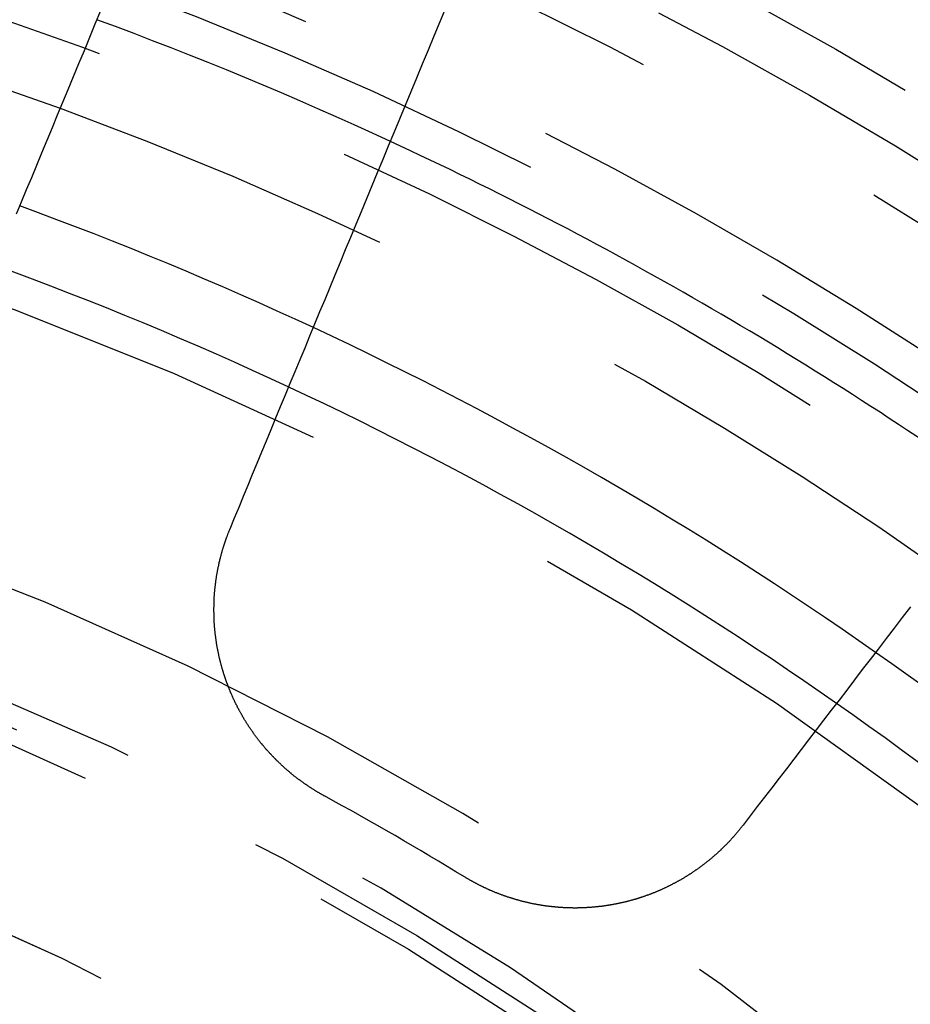
# Model space of a CAD drawing. Extents: x -250 to 250, y 0 to 1028.
# Drawn here: x 12 to 20, y 803 to 812 of the extents above; entities that cross this region are included whole.
import ezdxf

# ---------------------------------------------------------------- set-up
doc = ezdxf.new("R2010")
doc.units = 0
doc.header["$LTSCALE"] = 20
doc.linetypes.add('VERDECKT', pattern=[0.375, 0.25, -0.125])
doc.layers.get('0').update_dxf_attribs({"linetype": 'CONTINUOUS'})
doc.layers.add('BEM', color=7, linetype='CONTINUOUS')

# ---------------------------------------------------------------- blocks, each defined once
blk = doc.blocks.new('A$C38FF7F47')
at = {"color": 3}
for points in [[(991.629, 337.379, 0), (991.576, 337.253, 0), (991.524, 337.127, 0), (991.473, 337.002, 0), (991.421, 336.879, 0), (991.371, 336.756, 0), (991.32, 336.634, 0), (991.27, 336.513, 0), (991.22, 336.392, 0), (991.171, 336.273, 0), (991.121, 336.154, 0), (991.073, 336.036, 0), (991.024, 335.92, 0), (990.976, 335.803, 0), (990.928, 335.688, 0), (990.881, 335.574, 0), (990.834, 335.46, 0)], [(992.852, 332.492, 0), (992.894, 332.593, 0), (992.936, 332.695, 0), (992.978, 332.798, 0), (993.021, 332.902, 0), (993.064, 333.006, 0), (993.108, 333.111, 0), (993.152, 333.216, 0), (993.196, 333.322, 0), (993.24, 333.429, 0), (993.285, 333.537, 0), (993.329, 333.646, 0), (993.375, 333.755, 0), (993.42, 333.865, 0), (993.466, 333.975, 0), (993.512, 334.087, 0), (993.559, 334.199, 0), (993.605, 334.312, 0), (993.653, 334.426, 0), (993.7, 334.54, 0), (993.748, 334.655, 0), (993.796, 334.771, 0), (993.844, 334.888, 0), (993.893, 335.006, 0), (993.942, 335.125, 0), (993.992, 335.244, 0), (994.041, 335.364, 0), (994.092, 335.486, 0), (994.142, 335.608, 0), (994.193, 335.731, 0), (994.244, 335.854, 0), (994.296, 335.979, 0), (994.348, 336.105, 0), (994.4, 336.231, 0), (994.453, 336.358, 0), (994.506, 336.487, 0), (994.56, 336.616, 0), (994.614, 336.746, 0), (994.668, 336.878, 0), (994.723, 337.01, 0), (994.778, 337.143, 0), (994.834, 337.277, 0), (994.89, 337.412, 0)], [(999.273, 331.754, 0), (999.196, 331.653, 0), (999.12, 331.554, 0), (999.044, 331.455, 0), (998.968, 331.356, 0), (998.893, 331.259, 0), (998.819, 331.162, 0), (998.745, 331.065, 0), (998.672, 330.97, 0), (998.599, 330.875, 0), (998.526, 330.78, 0), (998.454, 330.687, 0), (998.383, 330.594, 0), (998.312, 330.501, 0), (998.242, 330.409, 0), (998.172, 330.318, 0), (998.102, 330.227, 0), (998.033, 330.137, 0), (997.964, 330.048, 0), (997.896, 329.959, 0), (997.828, 329.871, 0), (997.761, 329.783, 0), (997.694, 329.696, 0)], [(993.742, 329.97, 0), (993.738, 329.973, 0), (993.734, 329.975, 0), (993.729, 329.977, 0), (993.725, 329.98, 0), (993.721, 329.982, 0), (993.717, 329.984, 0), (993.712, 329.987, 0), (993.708, 329.989, 0), (993.704, 329.992, 0), (993.7, 329.994, 0), (993.695, 329.997, 0), (993.691, 329.999, 0), (993.687, 330.002, 0), (993.683, 330.004, 0), (993.678, 330.007, 0), (993.674, 330.009, 0), (993.67, 330.012, 0), (993.666, 330.014, 0), (993.661, 330.017, 0), (993.657, 330.019, 0), (993.653, 330.022, 0), (993.649, 330.025, 0), (993.644, 330.027, 0), (993.64, 330.03, 0), (993.636, 330.033, 0), (993.632, 330.035, 0), (993.627, 330.038, 0), (993.623, 330.041, 0), (993.619, 330.043, 0), (993.615, 330.046, 0), (993.611, 330.049, 0), (993.606, 330.051, 0), (993.602, 330.054, 0), (993.598, 330.057, 0), (993.594, 330.06, 0), (993.59, 330.063, 0), (993.586, 330.065, 0), (993.581, 330.068, 0), (993.577, 330.071, 0), (993.573, 330.074, 0), (993.569, 330.077, 0), (993.565, 330.079, 0), (993.561, 330.082, 0), (993.556, 330.085, 0), (993.552, 330.088, 0), (993.548, 330.091, 0), (993.544, 330.094, 0), (993.54, 330.097, 0), (993.536, 330.1, 0), (993.532, 330.103, 0), (993.528, 330.106, 0), (993.523, 330.109, 0), (993.519, 330.112, 0), (993.515, 330.115, 0), (993.511, 330.118, 0), (993.507, 330.121, 0), (993.503, 330.124, 0), (993.499, 330.127, 0), (993.495, 330.13, 0), (993.491, 330.133, 0), (993.487, 330.136, 0), (993.483, 330.139, 0), (993.479, 330.142, 0), (993.475, 330.145, 0), (993.471, 330.148, 0), (993.467, 330.152, 0), (993.463, 330.155, 0), (993.458, 330.158, 0), (993.454, 330.161, 0), (993.45, 330.164, 0), (993.446, 330.167, 0), (993.443, 330.171, 0), (993.439, 330.174, 0), (993.435, 330.177, 0), (993.431, 330.18, 0), (993.427, 330.184, 0), (993.423, 330.187, 0), (993.419, 330.19, 0), (993.415, 330.193, 0), (993.411, 330.197, 0), (993.407, 330.2, 0), (993.403, 330.203, 0), (993.399, 330.207, 0), (993.395, 330.21, 0), (993.391, 330.213, 0), (993.387, 330.217, 0), (993.384, 330.22, 0), (993.38, 330.224, 0), (993.376, 330.227, 0), (993.372, 330.23, 0), (993.368, 330.234, 0), (993.364, 330.237, 0), (993.36, 330.241, 0), (993.357, 330.244, 0), (993.353, 330.248, 0), (993.349, 330.251, 0), (993.345, 330.255, 0), (993.341, 330.258, 0), (993.338, 330.262, 0), (993.334, 330.265, 0), (993.33, 330.269, 0), (993.326, 330.272, 0), (993.323, 330.276, 0), (993.319, 330.279, 0), (993.315, 330.283, 0), (993.311, 330.286, 0), (993.308, 330.29, 0), (993.304, 330.294, 0), (993.3, 330.297, 0), (993.297, 330.301, 0), (993.293, 330.305, 0), (993.289, 330.308, 0), (993.285, 330.312, 0), (993.282, 330.316, 0), (993.278, 330.319, 0), (993.275, 330.323, 0), (993.271, 330.327, 0), (993.267, 330.33, 0), (993.264, 330.334, 0), (993.26, 330.338, 0), (993.256, 330.341, 0), (993.253, 330.345, 0), (993.249, 330.349, 0), (993.246, 330.353, 0), (993.242, 330.357, 0), (993.239, 330.36, 0), (993.235, 330.364, 0), (993.232, 330.368, 0), (993.228, 330.372, 0), (993.224, 330.376, 0), (993.221, 330.379, 0), (993.218, 330.383, 0), (993.214, 330.387, 0), (993.211, 330.391, 0), (993.207, 330.395, 0), (993.204, 330.399, 0), (993.2, 330.403, 0), (993.197, 330.406, 0), (993.193, 330.41, 0), (993.19, 330.414, 0), (993.187, 330.418, 0), (993.183, 330.422, 0), (993.18, 330.426, 0), (993.176, 330.43, 0), (993.173, 330.434, 0), (993.17, 330.438, 0), (993.166, 330.442, 0), (993.163, 330.446, 0), (993.16, 330.45, 0), (993.156, 330.454, 0), (993.153, 330.458, 0), (993.15, 330.462, 0), (993.146, 330.466, 0), (993.143, 330.47, 0), (993.14, 330.474, 0), (993.137, 330.478, 0), (993.133, 330.482, 0), (993.13, 330.486, 0), (993.127, 330.49, 0), (993.124, 330.494, 0), (993.121, 330.498, 0), (993.117, 330.503, 0), (993.114, 330.507, 0), (993.111, 330.511, 0), (993.108, 330.515, 0), (993.105, 330.519, 0), (993.102, 330.523, 0), (993.099, 330.527, 0), (993.096, 330.532, 0), (993.092, 330.536, 0), (993.089, 330.54, 0), (993.086, 330.544, 0), (993.083, 330.548, 0), (993.08, 330.552, 0), (993.077, 330.557, 0), (993.074, 330.561, 0), (993.071, 330.565, 0), (993.068, 330.569, 0), (993.065, 330.574, 0), (993.062, 330.578, 0), (993.059, 330.582, 0), (993.056, 330.586, 0), (993.053, 330.591, 0), (993.05, 330.595, 0), (993.047, 330.599, 0), (993.044, 330.603, 0), (993.042, 330.608, 0), (993.039, 330.612, 0), (993.036, 330.616, 0), (993.033, 330.621, 0), (993.03, 330.625, 0), (993.027, 330.629, 0), (993.024, 330.633, 0), (993.022, 330.638, 0), (993.019, 330.642, 0), (993.016, 330.646, 0), (993.013, 330.651, 0), (993.01, 330.655, 0), (993.008, 330.66, 0), (993.005, 330.664, 0), (993.002, 330.668, 0), (992.999, 330.673, 0), (992.997, 330.677, 0), (992.994, 330.681, 0), (992.991, 330.686, 0), (992.989, 330.69, 0), (992.986, 330.695, 0), (992.983, 330.699, 0), (992.981, 330.703, 0), (992.978, 330.708, 0), (992.975, 330.712, 0), (992.973, 330.717, 0), (992.97, 330.721, 0), (992.968, 330.726, 0), (992.965, 330.73, 0), (992.963, 330.735, 0), (992.96, 330.739, 0), (992.958, 330.743, 0), (992.955, 330.748, 0), (992.953, 330.752, 0), (992.95, 330.757, 0), (992.948, 330.761, 0), (992.945, 330.766, 0), (992.943, 330.77, 0), (992.94, 330.775, 0), (992.938, 330.779, 0), (992.935, 330.784, 0), (992.933, 330.788, 0), (992.931, 330.793, 0), (992.928, 330.797, 0), (992.926, 330.802, 0), (992.923, 330.806, 0), (992.921, 330.811, 0), (992.919, 330.815, 0), (992.917, 330.82, 0), (992.914, 330.825, 0), (992.912, 330.829, 0), (992.91, 330.834, 0), (992.907, 330.838, 0), (992.905, 330.843, 0), (992.903, 330.847, 0), (992.901, 330.852, 0), (992.898, 330.856, 0), (992.896, 330.861, 0), (992.894, 330.866, 0), (992.892, 330.87, 0), (992.89, 330.875, 0), (992.888, 330.879, 0), (992.885, 330.884, 0), (992.883, 330.888, 0), (992.881, 330.893, 0), (992.879, 330.898, 0), (992.877, 330.902, 0), (992.875, 330.907, 0), (992.873, 330.911, 0), (992.871, 330.916, 0), (992.869, 330.921, 0), (992.867, 330.925, 0), (992.865, 330.93, 0), (992.863, 330.934, 0), (992.861, 330.939, 0), (992.859, 330.944, 0), (992.857, 330.948, 0), (992.855, 330.953, 0), (992.853, 330.957, 0), (992.851, 330.962, 0), (992.849, 330.967, 0), (992.847, 330.971, 0), (992.845, 330.976, 0), (992.844, 330.981, 0), (992.842, 330.985, 0), (992.84, 330.99, 0), (992.838, 330.994, 0), (992.836, 330.999, 0), (992.834, 331.004, 0), (992.833, 331.008, 0), (992.831, 331.013, 0), (992.829, 331.018, 0), (992.827, 331.022, 0), (992.826, 331.027, 0), (992.824, 331.031, 0), (992.822, 331.036, 0), (992.821, 331.041, 0), (992.819, 331.045, 0), (992.817, 331.05, 0), (992.816, 331.055, 0), (992.814, 331.059, 0), (992.812, 331.064, 0), (992.811, 331.069, 0), (992.809, 331.073, 0), (992.807, 331.078, 0), (992.806, 331.082, 0), (992.804, 331.087, 0), (992.803, 331.092, 0), (992.801, 331.096, 0), (992.8, 331.101, 0), (992.798, 331.106, 0), (992.797, 331.11, 0), (992.795, 331.115, 0), (992.794, 331.12, 0), (992.792, 331.124, 0), (992.791, 331.129, 0), (992.789, 331.134, 0), (992.788, 331.138, 0), (992.786, 331.143, 0), (992.785, 331.148, 0), (992.783, 331.152, 0), (992.782, 331.157, 0), (992.781, 331.162, 0), (992.779, 331.167, 0), (992.778, 331.171, 0), (992.777, 331.176, 0), (992.775, 331.181, 0), (992.774, 331.186, 0), (992.773, 331.19, 0), (992.771, 331.195, 0), (992.77, 331.2, 0), (992.769, 331.205, 0), (992.767, 331.209, 0), (992.766, 331.214, 0), (992.765, 331.219, 0), (992.764, 331.224, 0), (992.762, 331.229, 0), (992.761, 331.233, 0), (992.76, 331.238, 0), (992.759, 331.243, 0), (992.757, 331.248, 0), (992.756, 331.253, 0), (992.755, 331.258, 0), (992.754, 331.263, 0), (992.753, 331.267, 0), (992.752, 331.272, 0), (992.75, 331.277, 0), (992.749, 331.282, 0), (992.748, 331.287, 0), (992.747, 331.292, 0), (992.746, 331.297, 0), (992.745, 331.302, 0), (992.744, 331.307, 0), (992.743, 331.312, 0), (992.742, 331.317, 0), (992.741, 331.321, 0), (992.74, 331.326, 0), (992.739, 331.331, 0), (992.738, 331.336, 0), (992.737, 331.341, 0), (992.736, 331.346, 0), (992.735, 331.351, 0), (992.734, 331.356, 0), (992.733, 331.361, 0), (992.732, 331.366, 0), (992.731, 331.371, 0), (992.73, 331.376, 0), (992.729, 331.381, 0), (992.728, 331.386, 0), (992.728, 331.391, 0), (992.727, 331.396, 0), (992.726, 331.401, 0), (992.725, 331.406, 0), (992.724, 331.411, 0), (992.724, 331.416, 0), (992.723, 331.421, 0), (992.722, 331.426, 0), (992.721, 331.431, 0), (992.72, 331.436, 0), (992.72, 331.441, 0), (992.719, 331.446, 0), (992.718, 331.452, 0), (992.718, 331.457, 0), (992.717, 331.462, 0), (992.716, 331.467, 0), (992.716, 331.472, 0), (992.715, 331.477, 0), (992.714, 331.482, 0), (992.714, 331.487, 0), (992.713, 331.492, 0), (992.712, 331.497, 0), (992.712, 331.502, 0), (992.711, 331.507, 0), (992.711, 331.512, 0), (992.71, 331.518, 0), (992.71, 331.523, 0), (992.709, 331.528, 0), (992.709, 331.533, 0), (992.708, 331.538, 0), (992.708, 331.543, 0), (992.707, 331.548, 0), (992.707, 331.553, 0), (992.706, 331.559, 0), (992.706, 331.564, 0), (992.706, 331.569, 0), (992.705, 331.574, 0), (992.705, 331.579, 0), (992.704, 331.584, 0), (992.704, 331.589, 0), (992.704, 331.594, 0), (992.703, 331.6, 0), (992.703, 331.605, 0), (992.703, 331.61, 0), (992.702, 331.615, 0), (992.702, 331.62, 0), (992.702, 331.625, 0), (992.702, 331.631, 0), (992.701, 331.636, 0), (992.701, 331.641, 0), (992.701, 331.646, 0), (992.701, 331.651, 0), (992.701, 331.656, 0), (992.7, 331.662, 0), (992.7, 331.667, 0), (992.7, 331.672, 0), (992.7, 331.677, 0), (992.7, 331.682, 0), (992.7, 331.687, 0), (992.7, 331.693, 0), (992.7, 331.698, 0), (992.699, 331.703, 0), (992.699, 331.708, 0), (992.699, 331.713, 0), (992.699, 331.718, 0), (992.699, 331.724, 0), (992.699, 331.729, 0), (992.699, 331.734, 0), (992.699, 331.739, 0), (992.699, 331.744, 0), (992.699, 331.749, 0), (992.7, 331.755, 0), (992.7, 331.76, 0), (992.7, 331.765, 0), (992.7, 331.77, 0), (992.7, 331.775, 0), (992.7, 331.781, 0), (992.7, 331.786, 0), (992.7, 331.791, 0), (992.701, 331.796, 0), (992.701, 331.801, 0), (992.701, 331.806, 0), (992.701, 331.812, 0), (992.701, 331.817, 0), (992.702, 331.822, 0), (992.702, 331.827, 0), (992.702, 331.832, 0), (992.702, 331.838, 0), (992.703, 331.843, 0), (992.703, 331.848, 0), (992.703, 331.853, 0), (992.704, 331.858, 0), (992.704, 331.863, 0), (992.704, 331.869, 0), (992.705, 331.874, 0), (992.705, 331.879, 0), (992.706, 331.884, 0), (992.706, 331.889, 0), (992.706, 331.894, 0), (992.707, 331.9, 0), (992.707, 331.905, 0), (992.708, 331.91, 0), (992.708, 331.915, 0), (992.709, 331.92, 0), (992.709, 331.925, 0), (992.71, 331.93, 0), (992.71, 331.936, 0), (992.711, 331.941, 0), (992.711, 331.946, 0), (992.712, 331.951, 0), (992.713, 331.956, 0), (992.713, 331.961, 0), (992.714, 331.967, 0), (992.714, 331.972, 0), (992.715, 331.977, 0), (992.716, 331.982, 0), (992.716, 331.987, 0), (992.717, 331.992, 0), (992.718, 331.997, 0), (992.718, 332.002, 0), (992.719, 332.008, 0), (992.72, 332.013, 0), (992.721, 332.018, 0), (992.721, 332.023, 0), (992.722, 332.028, 0), (992.723, 332.033, 0), (992.724, 332.038, 0), (992.725, 332.043, 0), (992.725, 332.048, 0), (992.726, 332.054, 0), (992.727, 332.059, 0), (992.728, 332.064, 0), (992.729, 332.069, 0), (992.73, 332.074, 0), (992.731, 332.079, 0), (992.732, 332.084, 0), (992.733, 332.089, 0), (992.733, 332.094, 0), (992.734, 332.099, 0), (992.735, 332.104, 0), (992.736, 332.109, 0), (992.737, 332.114, 0), (992.738, 332.119, 0), (992.739, 332.124, 0), (992.74, 332.13, 0), (992.741, 332.135, 0), (992.742, 332.14, 0), (992.744, 332.145, 0), (992.745, 332.15, 0), (992.746, 332.155, 0), (992.747, 332.16, 0), (992.748, 332.165, 0), (992.749, 332.17, 0), (992.75, 332.175, 0), (992.751, 332.18, 0), (992.753, 332.185, 0), (992.754, 332.19, 0), (992.755, 332.195, 0), (992.756, 332.2, 0), (992.757, 332.205, 0), (992.759, 332.21, 0), (992.76, 332.215, 0), (992.761, 332.22, 0), (992.762, 332.224, 0), (992.764, 332.229, 0), (992.765, 332.234, 0), (992.766, 332.239, 0), (992.768, 332.244, 0), (992.769, 332.249, 0), (992.77, 332.254, 0), (992.772, 332.259, 0), (992.773, 332.264, 0), (992.774, 332.269, 0), (992.776, 332.274, 0), (992.777, 332.279, 0), (992.778, 332.283, 0), (992.78, 332.288, 0), (992.781, 332.293, 0), (992.783, 332.298, 0), (992.784, 332.303, 0), (992.786, 332.308, 0), (992.787, 332.313, 0), (992.789, 332.317, 0), (992.79, 332.322, 0), (992.792, 332.327, 0), (992.793, 332.332, 0), (992.795, 332.337, 0), (992.796, 332.342, 0), (992.798, 332.346, 0), (992.799, 332.351, 0), (992.801, 332.356, 0), (992.803, 332.361, 0), (992.804, 332.366, 0), (992.806, 332.37, 0), (992.807, 332.375, 0), (992.809, 332.38, 0), (992.811, 332.385, 0), (992.812, 332.389, 0), (992.814, 332.394, 0), (992.816, 332.399, 0), (992.817, 332.404, 0), (992.819, 332.408, 0), (992.821, 332.413, 0), (992.823, 332.418, 0), (992.824, 332.422, 0), (992.826, 332.427, 0), (992.828, 332.432, 0), (992.83, 332.436, 0), (992.831, 332.441, 0), (992.833, 332.446, 0), (992.835, 332.45, 0), (992.837, 332.455, 0), (992.839, 332.46, 0), (992.84, 332.464, 0), (992.842, 332.469, 0), (992.844, 332.473, 0), (992.846, 332.478, 0), (992.848, 332.483, 0), (992.85, 332.487, 0), (992.852, 332.492, 0)], [(997.694, 329.696, 0), (997.691, 329.692, 0), (997.688, 329.688, 0), (997.685, 329.684, 0), (997.682, 329.68, 0), (997.679, 329.676, 0), (997.676, 329.672, 0), (997.673, 329.669, 0), (997.67, 329.665, 0), (997.667, 329.661, 0), (997.663, 329.657, 0), (997.66, 329.653, 0), (997.657, 329.649, 0), (997.654, 329.645, 0), (997.651, 329.641, 0), (997.648, 329.638, 0), (997.645, 329.634, 0), (997.641, 329.63, 0), (997.638, 329.626, 0), (997.635, 329.622, 0), (997.632, 329.618, 0), (997.628, 329.615, 0), (997.625, 329.611, 0), (997.622, 329.607, 0), (997.619, 329.603, 0), (997.615, 329.599, 0), (997.612, 329.596, 0), (997.609, 329.592, 0), (997.605, 329.588, 0), (997.602, 329.584, 0), (997.599, 329.58, 0), (997.595, 329.577, 0), (997.592, 329.573, 0), (997.588, 329.569, 0), (997.585, 329.565, 0), (997.582, 329.562, 0), (997.578, 329.558, 0), (997.575, 329.554, 0), (997.571, 329.551, 0), (997.568, 329.547, 0), (997.564, 329.543, 0), (997.561, 329.539, 0), (997.557, 329.536, 0), (997.554, 329.532, 0), (997.55, 329.528, 0), (997.547, 329.525, 0), (997.543, 329.521, 0), (997.54, 329.517, 0), (997.536, 329.514, 0), (997.533, 329.51, 0), (997.529, 329.507, 0), (997.525, 329.503, 0), (997.522, 329.499, 0), (997.518, 329.496, 0), (997.515, 329.492, 0), (997.511, 329.489, 0), (997.507, 329.485, 0), (997.504, 329.481, 0), (997.5, 329.478, 0), (997.496, 329.474, 0), (997.493, 329.471, 0), (997.489, 329.467, 0), (997.485, 329.464, 0), (997.482, 329.46, 0), (997.478, 329.457, 0), (997.474, 329.453, 0), (997.47, 329.45, 0), (997.467, 329.446, 0), (997.463, 329.443, 0), (997.459, 329.439, 0), (997.455, 329.436, 0), (997.451, 329.432, 0), (997.448, 329.429, 0), (997.444, 329.425, 0), (997.44, 329.422, 0), (997.436, 329.418, 0), (997.432, 329.415, 0), (997.428, 329.412, 0), (997.425, 329.408, 0), (997.421, 329.405, 0), (997.417, 329.402, 0), (997.413, 329.398, 0), (997.409, 329.395, 0), (997.405, 329.391, 0), (997.401, 329.388, 0), (997.397, 329.385, 0), (997.393, 329.381, 0), (997.389, 329.378, 0), (997.385, 329.375, 0), (997.381, 329.372, 0), (997.377, 329.368, 0), (997.373, 329.365, 0), (997.369, 329.362, 0), (997.365, 329.358, 0), (997.361, 329.355, 0), (997.357, 329.352, 0), (997.353, 329.349, 0), (997.349, 329.346, 0), (997.345, 329.342, 0), (997.341, 329.339, 0), (997.337, 329.336, 0), (997.333, 329.333, 0), (997.329, 329.33, 0), (997.325, 329.326, 0), (997.321, 329.323, 0), (997.316, 329.32, 0), (997.312, 329.317, 0), (997.308, 329.314, 0), (997.304, 329.311, 0), (997.3, 329.308, 0), (997.296, 329.305, 0), (997.292, 329.302, 0), (997.287, 329.299, 0), (997.283, 329.295, 0), (997.279, 329.292, 0), (997.275, 329.289, 0), (997.271, 329.286, 0), (997.266, 329.283, 0), (997.262, 329.28, 0), (997.258, 329.277, 0), (997.254, 329.274, 0), (997.249, 329.271, 0), (997.245, 329.269, 0), (997.241, 329.266, 0), (997.237, 329.263, 0), (997.232, 329.26, 0), (997.228, 329.257, 0), (997.224, 329.254, 0), (997.219, 329.251, 0), (997.215, 329.248, 0), (997.211, 329.245, 0), (997.207, 329.242, 0), (997.202, 329.24, 0), (997.198, 329.237, 0), (997.193, 329.234, 0), (997.189, 329.231, 0), (997.185, 329.228, 0), (997.18, 329.226, 0), (997.176, 329.223, 0), (997.172, 329.22, 0), (997.167, 329.217, 0), (997.163, 329.215, 0), (997.158, 329.212, 0), (997.154, 329.209, 0), (997.15, 329.206, 0), (997.145, 329.204, 0), (997.141, 329.201, 0), (997.136, 329.198, 0), (997.132, 329.196, 0), (997.127, 329.193, 0), (997.123, 329.19, 0), (997.118, 329.188, 0), (997.114, 329.185, 0), (997.11, 329.183, 0), (997.105, 329.18, 0), (997.101, 329.177, 0), (997.096, 329.175, 0), (997.092, 329.172, 0), (997.087, 329.17, 0), (997.083, 329.167, 0), (997.078, 329.165, 0), (997.073, 329.162, 0), (997.069, 329.16, 0), (997.064, 329.157, 0), (997.06, 329.155, 0), (997.055, 329.152, 0), (997.051, 329.15, 0), (997.046, 329.147, 0), (997.042, 329.145, 0), (997.037, 329.143, 0), (997.032, 329.14, 0), (997.028, 329.138, 0), (997.023, 329.135, 0), (997.019, 329.133, 0), (997.014, 329.131, 0), (997.01, 329.128, 0), (997.005, 329.126, 0), (997, 329.124, 0), (996.996, 329.121, 0), (996.991, 329.119, 0), (996.986, 329.117, 0), (996.982, 329.115, 0), (996.977, 329.112, 0), (996.973, 329.11, 0), (996.968, 329.108, 0), (996.963, 329.106, 0), (996.959, 329.104, 0), (996.954, 329.101, 0), (996.949, 329.099, 0), (996.945, 329.097, 0), (996.94, 329.095, 0), (996.935, 329.093, 0), (996.931, 329.091, 0), (996.926, 329.089, 0), (996.921, 329.086, 0), (996.916, 329.084, 0), (996.912, 329.082, 0), (996.907, 329.08, 0), (996.902, 329.078, 0), (996.898, 329.076, 0), (996.893, 329.074, 0), (996.888, 329.072, 0), (996.884, 329.07, 0), (996.879, 329.068, 0), (996.874, 329.066, 0), (996.869, 329.064, 0), (996.865, 329.062, 0), (996.86, 329.06, 0), (996.855, 329.058, 0), (996.85, 329.057, 0), (996.846, 329.055, 0), (996.841, 329.053, 0), (996.836, 329.051, 0), (996.831, 329.049, 0), (996.827, 329.047, 0), (996.822, 329.045, 0), (996.817, 329.044, 0), (996.812, 329.042, 0), (996.808, 329.04, 0), (996.803, 329.038, 0), (996.798, 329.036, 0), (996.793, 329.035, 0), (996.789, 329.033, 0), (996.784, 329.031, 0), (996.779, 329.03, 0), (996.774, 329.028, 0), (996.77, 329.026, 0), (996.765, 329.025, 0), (996.76, 329.023, 0), (996.755, 329.021, 0), (996.75, 329.02, 0), (996.746, 329.018, 0), (996.741, 329.016, 0), (996.736, 329.015, 0), (996.731, 329.013, 0), (996.726, 329.012, 0), (996.722, 329.01, 0), (996.717, 329.009, 0), (996.712, 329.007, 0), (996.707, 329.005, 0), (996.703, 329.004, 0), (996.698, 329.003, 0), (996.693, 329.001, 0), (996.688, 329, 0), (996.683, 328.998, 0), (996.679, 328.997, 0), (996.674, 328.995, 0), (996.669, 328.994, 0), (996.664, 328.992, 0), (996.659, 328.991, 0), (996.655, 328.99, 0), (996.65, 328.988, 0), (996.645, 328.987, 0), (996.64, 328.986, 0), (996.635, 328.984, 0), (996.631, 328.983, 0), (996.626, 328.982, 0), (996.621, 328.98, 0), (996.616, 328.979, 0), (996.611, 328.978, 0), (996.607, 328.977, 0), (996.602, 328.975, 0), (996.597, 328.974, 0), (996.592, 328.973, 0), (996.587, 328.972, 0), (996.583, 328.971, 0), (996.578, 328.969, 0), (996.573, 328.968, 0), (996.568, 328.967, 0), (996.563, 328.966, 0), (996.559, 328.965, 0), (996.554, 328.964, 0), (996.549, 328.963, 0), (996.544, 328.962, 0), (996.54, 328.961, 0), (996.535, 328.96, 0), (996.53, 328.959, 0), (996.525, 328.958, 0), (996.52, 328.956, 0), (996.516, 328.955, 0), (996.511, 328.955, 0), (996.506, 328.954, 0), (996.501, 328.953, 0), (996.497, 328.952, 0), (996.492, 328.951, 0), (996.487, 328.95, 0), (996.482, 328.949, 0), (996.477, 328.948, 0), (996.472, 328.947, 0), (996.468, 328.946, 0), (996.463, 328.945, 0), (996.458, 328.944, 0), (996.453, 328.943, 0), (996.448, 328.943, 0), (996.443, 328.942, 0), (996.439, 328.941, 0), (996.434, 328.94, 0), (996.429, 328.939, 0), (996.424, 328.939, 0), (996.419, 328.938, 0), (996.414, 328.937, 0), (996.409, 328.936, 0), (996.404, 328.936, 0), (996.399, 328.935, 0), (996.394, 328.934, 0), (996.389, 328.933, 0), (996.385, 328.933, 0), (996.38, 328.932, 0), (996.375, 328.931, 0), (996.37, 328.931, 0), (996.365, 328.93, 0), (996.36, 328.929, 0), (996.355, 328.929, 0), (996.35, 328.928, 0), (996.345, 328.928, 0), (996.34, 328.927, 0), (996.335, 328.926, 0), (996.33, 328.926, 0), (996.325, 328.925, 0), (996.32, 328.925, 0), (996.315, 328.924, 0), (996.31, 328.924, 0), (996.305, 328.923, 0), (996.3, 328.923, 0), (996.295, 328.922, 0), (996.29, 328.922, 0), (996.285, 328.921, 0), (996.28, 328.921, 0), (996.275, 328.92, 0), (996.27, 328.92, 0), (996.265, 328.92, 0), (996.26, 328.919, 0), (996.255, 328.919, 0), (996.249, 328.918, 0), (996.244, 328.918, 0), (996.239, 328.918, 0), (996.234, 328.917, 0), (996.229, 328.917, 0), (996.224, 328.917, 0), (996.219, 328.917, 0), (996.214, 328.916, 0), (996.209, 328.916, 0), (996.204, 328.916, 0), (996.199, 328.915, 0), (996.194, 328.915, 0), (996.188, 328.915, 0), (996.183, 328.915, 0), (996.178, 328.915, 0), (996.173, 328.914, 0), (996.168, 328.914, 0), (996.163, 328.914, 0), (996.158, 328.914, 0), (996.153, 328.914, 0), (996.148, 328.914, 0), (996.143, 328.914, 0), (996.137, 328.914, 0), (996.132, 328.914, 0), (996.127, 328.913, 0), (996.122, 328.913, 0), (996.117, 328.913, 0), (996.112, 328.913, 0), (996.107, 328.913, 0), (996.101, 328.913, 0), (996.096, 328.913, 0), (996.091, 328.913, 0), (996.086, 328.914, 0), (996.081, 328.914, 0), (996.076, 328.914, 0), (996.071, 328.914, 0), (996.065, 328.914, 0), (996.06, 328.914, 0), (996.055, 328.914, 0), (996.05, 328.914, 0), (996.045, 328.914, 0), (996.04, 328.915, 0), (996.035, 328.915, 0), (996.029, 328.915, 0), (996.024, 328.915, 0), (996.019, 328.915, 0), (996.014, 328.916, 0), (996.009, 328.916, 0), (996.004, 328.916, 0), (995.998, 328.916, 0), (995.993, 328.917, 0), (995.988, 328.917, 0), (995.983, 328.917, 0), (995.978, 328.918, 0), (995.973, 328.918, 0), (995.967, 328.918, 0), (995.962, 328.919, 0), (995.957, 328.919, 0), (995.952, 328.919, 0), (995.947, 328.92, 0), (995.942, 328.92, 0), (995.937, 328.921, 0), (995.931, 328.921, 0), (995.926, 328.922, 0), (995.921, 328.922, 0), (995.916, 328.923, 0), (995.911, 328.923, 0), (995.906, 328.924, 0), (995.9, 328.924, 0), (995.895, 328.925, 0), (995.89, 328.925, 0), (995.885, 328.926, 0), (995.88, 328.926, 0), (995.875, 328.927, 0), (995.869, 328.928, 0), (995.864, 328.928, 0), (995.859, 328.929, 0), (995.854, 328.93, 0), (995.849, 328.93, 0), (995.844, 328.931, 0), (995.839, 328.932, 0), (995.833, 328.932, 0), (995.828, 328.933, 0), (995.823, 328.934, 0), (995.818, 328.934, 0), (995.813, 328.935, 0), (995.808, 328.936, 0), (995.803, 328.937, 0), (995.797, 328.938, 0), (995.792, 328.938, 0), (995.787, 328.939, 0), (995.782, 328.94, 0), (995.777, 328.941, 0), (995.772, 328.942, 0), (995.767, 328.943, 0), (995.762, 328.944, 0), (995.756, 328.944, 0), (995.751, 328.945, 0), (995.746, 328.946, 0), (995.741, 328.947, 0), (995.736, 328.948, 0), (995.731, 328.949, 0), (995.726, 328.95, 0), (995.721, 328.951, 0), (995.716, 328.952, 0), (995.711, 328.953, 0), (995.705, 328.954, 0), (995.7, 328.955, 0), (995.695, 328.956, 0), (995.69, 328.957, 0), (995.685, 328.959, 0), (995.68, 328.96, 0), (995.675, 328.961, 0), (995.67, 328.962, 0), (995.665, 328.963, 0), (995.66, 328.964, 0), (995.655, 328.965, 0), (995.65, 328.967, 0), (995.645, 328.968, 0), (995.64, 328.969, 0), (995.635, 328.97, 0), (995.63, 328.971, 0), (995.625, 328.973, 0), (995.619, 328.974, 0), (995.614, 328.975, 0), (995.609, 328.976, 0), (995.604, 328.978, 0), (995.599, 328.979, 0), (995.594, 328.98, 0), (995.589, 328.982, 0), (995.584, 328.983, 0), (995.579, 328.984, 0), (995.574, 328.986, 0), (995.569, 328.987, 0), (995.564, 328.989, 0), (995.559, 328.99, 0), (995.554, 328.991, 0), (995.55, 328.993, 0), (995.545, 328.994, 0), (995.54, 328.996, 0), (995.535, 328.997, 0), (995.53, 328.999, 0), (995.525, 329, 0), (995.52, 329.002, 0), (995.515, 329.003, 0), (995.51, 329.005, 0), (995.505, 329.006, 0), (995.5, 329.008, 0), (995.495, 329.009, 0), (995.49, 329.011, 0), (995.485, 329.013, 0), (995.48, 329.014, 0), (995.476, 329.016, 0), (995.471, 329.017, 0), (995.466, 329.019, 0), (995.461, 329.021, 0), (995.456, 329.022, 0), (995.451, 329.024, 0), (995.446, 329.026, 0), (995.441, 329.028, 0), (995.437, 329.029, 0), (995.432, 329.031, 0), (995.427, 329.033, 0), (995.422, 329.034, 0), (995.417, 329.036, 0), (995.413, 329.038, 0), (995.408, 329.04, 0), (995.403, 329.042, 0), (995.398, 329.043, 0), (995.393, 329.045, 0), (995.389, 329.047, 0), (995.384, 329.049, 0), (995.379, 329.051, 0), (995.374, 329.053, 0), (995.37, 329.055, 0), (995.365, 329.056, 0), (995.36, 329.058, 0), (995.355, 329.06, 0), (995.351, 329.062, 0), (995.346, 329.064, 0), (995.341, 329.066, 0), (995.336, 329.068, 0), (995.332, 329.07, 0), (995.327, 329.072, 0), (995.322, 329.074, 0), (995.318, 329.076, 0), (995.313, 329.078, 0), (995.308, 329.08, 0), (995.304, 329.082, 0), (995.299, 329.084, 0), (995.294, 329.086, 0), (995.29, 329.088, 0), (995.285, 329.09, 0), (995.281, 329.092, 0), (995.276, 329.094, 0), (995.271, 329.097, 0), (995.267, 329.099, 0), (995.262, 329.101, 0), (995.258, 329.103, 0), (995.253, 329.105, 0), (995.248, 329.107, 0), (995.244, 329.109, 0), (995.239, 329.112, 0), (995.235, 329.114, 0), (995.23, 329.116, 0), (995.226, 329.118, 0), (995.221, 329.12, 0), (995.217, 329.123, 0), (995.212, 329.125, 0), (995.208, 329.127, 0), (995.203, 329.129, 0), (995.199, 329.132, 0), (995.194, 329.134, 0), (995.19, 329.136, 0), (995.186, 329.139, 0), (995.181, 329.141, 0), (995.177, 329.143, 0), (995.172, 329.146, 0), (995.168, 329.148, 0), (995.164, 329.15, 0), (995.159, 329.153, 0), (995.155, 329.155, 0), (995.15, 329.157, 0), (995.146, 329.16, 0), (995.142, 329.162, 0), (995.137, 329.164, 0), (995.133, 329.167, 0), (995.129, 329.169, 0), (995.124, 329.172, 0), (995.12, 329.174, 0), (995.116, 329.177, 0), (995.112, 329.179, 0), (995.107, 329.181, 0), (995.103, 329.184, 0), (995.099, 329.186, 0), (995.095, 329.189, 0), (995.09, 329.191, 0), (995.086, 329.194, 0), (995.082, 329.196, 0), (995.078, 329.199, 0), (995.073, 329.201, 0), (995.069, 329.204, 0), (995.065, 329.207, 0)]]:
    blk.add_polyline3d(points, dxfattribs=at)
at = {"color": 1, "linetype": 'VERDECKT'}
for radius in [115, 114.3661, 75, 65, 57.5883, 57, 57, 55.6656, 53.5, 53.4971, 52.8546, 52.2273, 52.042, 52.0031, 52, 52, 50.5007, 50.4937, 49, 48.25, 48.25, 48.2464, 47.6909, 47.5, 45.25, 45.1078, 44.5, 44.25, 42.9, 42.9, 42.3413, 42.3413, 42.0278, 41.8529, 41.8, 41, 40.5, 39.7533, 39.5, 39, 38.5, 37.1514, 36.5, 35.8876, 30.289, 30.1376, 28.5, 28.4999, 26.5, 26.0626]:
    blk.add_circle((978.9084, 302.7497), radius, dxfattribs=at)
at = {"color": 3, "linetype": 'CONTINUOUS'}
for radius in [58, 55]:
    blk.add_circle((978.9084, 302.7497), radius, dxfattribs=at)
at = {"color": 1, "linetype": 'VERDECKT'}
for radius, start, end in [(37.5, 186.37502, 173.62498), (36.8, 65.16393, 69.83607), (33.9641, 209.22561, 116.77439), (34.9, 65.03667, 69.96333), (34.2937, 64.99309, 70.00691), (31.5, 186.9564, 173.0436), (30.5, 185.30077, 174.69923), (34.9, 50.03667, 54.96333), (34.2937, 49.99309, 55.00691)]:
    blk.add_arc((978.9084, 302.7497), radius, start, end, dxfattribs=at)
at = {"color": 3, "linetype": 'CONTINUOUS'}
for radius, start, end in [(36.8, 54.83607, 65.16393), (34.9, 54.96333, 65.03667), (34.2937, 55.00691, 64.99309), (31, 58.58828, 61.41172)]:
    blk.add_arc((978.9084, 302.7497), radius, start, end, dxfattribs=at)

msp = doc.modelspace()

# ---------------------------------------------------------------- block references
at = {"layer": 'BEM'}
msp.add_blockref('A$C38FF7F47', (-978.9084, 475), dxfattribs=at)

doc.saveas('drawing.dxf')
